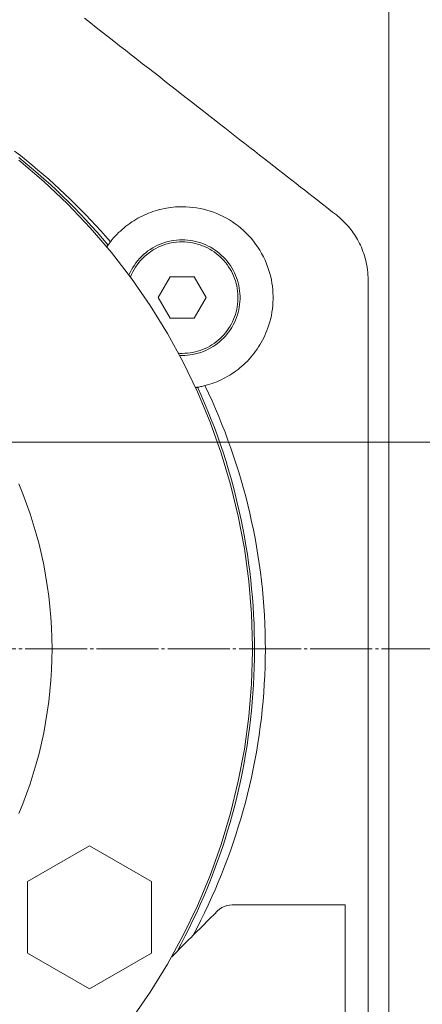
# Model space of a CAD drawing. Units: millimetres. Extents: x 2570 to 47950, y 14313 to 79635.
# Drawn here: x 9097 to 9194, y 56725 to 56963 of the extents above; entities that cross this region are included whole.
import ezdxf

# ---------------------------------------------------------------- set-up
doc = ezdxf.new("R2010")
doc.units = ezdxf.units.MM
doc.linetypes.add('JIS_08_15', pattern=[17.25, 15, -0.75, 0.75, -0.75])
doc.linetypes.add('phl_thick', pattern=[0])
doc.layers.get('0').update_dxf_attribs({"lineweight": 13})
doc.layers.get('Defpoints').update_dxf_attribs({"color": 3, "linetype": 'JIS_08_15', "lineweight": 13})
for name, color, linetype, lineweight in [('05 寸法', 7, 'Continuous', 13), ('05 寸法 @ 250', 7, 'Continuous', 13), ('10 当社外形線', 3, 'Continuous', 13), ('12 当社中心線', 3, 'JIS_08_15', 13)]:
    doc.layers.add(name, color=color, linetype=linetype, lineweight=lineweight)
doc.styles.get("Standard").update_dxf_attribs({"font": 'txt.shx', "bigfont": 'extfont2.shx'})
doc.dimstyles.get("Standard").update_dxf_attribs({"dimscale": 0, "dimtxt": 2, "dimasz": 2, "dimexe": 0.5, "dimexo": 1, "dimgap": 0.7, "dimtad": 1, "dimdec": 0, "dimdsep": 46, "dimtxsty": 'Standard', "dimblk": 'OPEN30', "dimcen": 2.5, "dimclrd": 256, "dimclre": 256, "dimclrt": 256, "dimadec": 1, "dimazin": 2, "dimtfac": 1, "dimtdec": 0, "dimtmove": 2, "dimatfit": 3, "dimldrblk": 'OPEN30', "dimfxl": 1, "dimtolj": 1, "dimtzin": 0, "dimlwd": 13, "dimlwe": 13, "dimarcsym": 0})

# ---------------------------------------------------------------- blocks, each defined once
blk = doc.blocks.new('_Open30')
at = {"color": 0, "linetype": 'ByBlock', "lineweight": -2}
for p, q in [((-1, 0.26795), (0, 0)), ((0, 0), (-1, -0.26795)), ((0, 0), (-1, 0))]:
    blk.add_line(p, q, dxfattribs=at)
blk = doc.blocks.new('*D75')
at = {"layer": '05 寸法', "lineweight": 13}
for p, q in [((8174.1, 63423.84), (3410.31, 63423.84)), ((3535.31, 56376.82), (3535.31, 62923.84)), ((11377.34, 55876.82), (3410.31, 55876.82))]:
    blk.add_line(p, q, dxfattribs=at)
at = {"layer": 'Defpoints', "color": 0}
for p in [(3535.31, 63423.84), (8424.1, 63423.84), (11627.34, 55876.82)]:
    blk.add_point(p, dxfattribs=at)
at = {"layer": '05 寸法', "lineweight": 13, "xscale": 500, "yscale": 500, "zscale": 500}
for p, rotation in [((3535.31, 63423.84), 90), ((3535.31, 55876.82), 270)]:
    blk.add_blockref('_Open30', p, dxfattribs=dict(at, rotation=rotation))
at = {"layer": '05 寸法', "insert": (3110.31, 59650.33), "char_height": 500, "attachment_point": 5, "rotation": 90}
blk.add_mtext('\\A1;7589', dxfattribs=at)
blk = doc.blocks.new('*D88')
at = {"layer": '05 寸法', "lineweight": 13}
for p, q in [((4978.31, 56965.82), (4978.31, 57465.82)), ((9699.31, 56465.82), (4853.31, 56465.82)), ((4978.31, 55876.82), (4978.31, 56465.82)), ((11377.34, 55876.82), (4853.31, 55876.82)), ((4978.31, 55376.82), (4978.31, 54876.82))]:
    blk.add_line(p, q, dxfattribs=at)
at = {"layer": 'Defpoints', "color": 0}
for p in [(4978.31, 56465.82), (9949.31, 56465.82), (11627.34, 55876.82)]:
    blk.add_point(p, dxfattribs=at)
at = {"layer": '05 寸法', "lineweight": 13, "xscale": 500, "yscale": 500, "zscale": 500}
for p, rotation in [((4978.31, 56465.82), 270), ((4978.31, 55876.82), 90)]:
    blk.add_blockref('_Open30', p, dxfattribs=dict(at, rotation=rotation))
at = {"layer": '05 寸法', "insert": (4340.81, 56171.32), "char_height": 500, "attachment_point": 5, "rotation": 90}
blk.add_mtext('\\A1;589', dxfattribs=at)

msp = doc.modelspace()

# ---------------------------------------------------------------- linework, layer by layer
at = {"layer": '10 当社外形線', "linetype": 'phl_thick'}
for p, q in [((9186.36, 56610.82), (9186.36, 56995.82)), ((9114.15, 56962.33), (9112.73, 56963.44)), ((9115.57, 56961.22), (9114.15, 56962.33)), ((9116.99, 56960.11), (9115.57, 56961.22)), ((9118.4, 56959.01), (9116.99, 56960.11)), ((9119.81, 56957.9), (9118.4, 56959.01)), ((9121.22, 56956.81), (9119.81, 56957.9)), ((9122.62, 56955.71), (9121.22, 56956.81)), ((9124.02, 56954.62), (9122.62, 56955.71)), ((9125.41, 56953.53), (9124.02, 56954.62)), ((9126.79, 56952.45), (9125.41, 56953.53)), ((9128.17, 56951.37), (9126.79, 56952.45)), ((9129.55, 56950.3), (9128.17, 56951.37)), ((9130.91, 56949.23), (9129.55, 56950.3)), ((9132.27, 56948.17), (9130.91, 56949.23)), ((9133.62, 56947.11), (9132.27, 56948.17)), ((9134.97, 56946.06), (9133.62, 56947.11)), ((9136.3, 56945.02), (9134.97, 56946.06)), ((9137.63, 56943.98), (9136.3, 56945.02)), ((9138.95, 56942.96), (9137.63, 56943.98)), ((9140.25, 56941.93), (9138.95, 56942.96)), ((9141.55, 56940.92), (9140.25, 56941.93)), ((9142.84, 56939.91), (9141.55, 56940.92)), ((9144.12, 56938.91), (9142.84, 56939.91)), ((9145.39, 56937.92), (9144.12, 56938.91)), ((9146.64, 56936.94), (9145.39, 56937.92)), ((9147.89, 56935.97), (9146.64, 56936.94)), ((9149.12, 56935.01), (9147.89, 56935.97)), ((9150.34, 56934.05), (9149.12, 56935.01)), ((9151.55, 56933.11), (9150.34, 56934.05)), ((9097.21, 56930.2), (9095.8, 56931.3)), ((9152.75, 56932.17), (9151.55, 56933.11)), ((9153.93, 56931.25), (9152.75, 56932.17)), ((9155.1, 56930.33), (9153.93, 56931.25)), ((9098.37, 56928.48), (9096.8, 56929.76)), ((9102.87, 56923.95), (9096.83, 56929.1)), ((9098.61, 56929.07), (9097.21, 56930.2)), ((9099.99, 56927.94), (9098.61, 56929.07)), ((9156.26, 56929.43), (9155.1, 56930.33)), ((9157.4, 56928.54), (9156.26, 56929.43)), ((9099.92, 56927.19), (9098.37, 56928.48)), ((9101.45, 56925.87), (9099.92, 56927.19)), ((9101.36, 56926.79), (9099.99, 56927.94)), ((9102.71, 56925.63), (9101.36, 56926.79)), ((9158.53, 56927.66), (9157.4, 56928.54)), ((9159.64, 56926.78), (9158.53, 56927.66)), ((9160.75, 56925.92), (9159.64, 56926.78)), ((9102.97, 56924.53), (9101.45, 56925.87)), ((9104.05, 56924.46), (9102.71, 56925.63)), ((9104.47, 56923.18), (9102.97, 56924.53)), ((9105.38, 56923.27), (9104.05, 56924.46)), ((9161.83, 56925.07), (9160.75, 56925.92)), ((9162.9, 56924.24), (9161.83, 56925.07)), ((9163.96, 56923.41), (9162.9, 56924.24)), ((9108.64, 56918.5), (9102.87, 56923.95)), ((9105.95, 56921.8), (9104.47, 56923.18)), ((9106.69, 56922.07), (9105.38, 56923.27)), ((9107.41, 56920.4), (9105.95, 56921.8)), ((9107.98, 56920.86), (9106.69, 56922.07)), ((9165, 56922.6), (9163.96, 56923.41)), ((9166.03, 56921.8), (9165, 56922.6)), ((9167.04, 56921.01), (9166.03, 56921.8)), ((9108.86, 56918.99), (9107.41, 56920.4)), ((9109.26, 56919.63), (9107.98, 56920.86)), ((9110.53, 56918.39), (9109.26, 56919.63)), ((9168.03, 56920.23), (9167.04, 56921.01)), ((9169.01, 56919.46), (9168.03, 56920.23)), ((9169.98, 56918.71), (9169.01, 56919.46)), ((9114.12, 56912.75), (9108.64, 56918.5)), ((9110.28, 56917.55), (9108.86, 56918.99)), ((9111.69, 56916.1), (9110.28, 56917.55)), ((9111.78, 56917.14), (9110.53, 56918.39)), ((9113.02, 56915.87), (9111.78, 56917.14)), ((9129.82, 56916.83), (9130.36, 56916.99)), ((9130.36, 56916.99), (9130.9, 56917.13)), ((9130.9, 56917.13), (9131.45, 56917.27)), ((9131.45, 56917.27), (9131.99, 56917.38)), ((9131.99, 56917.38), (9132.54, 56917.49)), ((9132.54, 56917.49), (9133.08, 56917.58)), ((9133.08, 56917.58), (9133.63, 56917.65)), ((9133.63, 56917.65), (9134.18, 56917.71)), ((9134.18, 56917.71), (9134.72, 56917.76)), ((9134.72, 56917.76), (9135.27, 56917.79)), ((9135.27, 56917.79), (9135.81, 56917.81)), ((9135.81, 56917.81), (9136.36, 56917.82)), ((9137.23, 56917.8), (9136.36, 56917.82)), ((9138.11, 56917.75), (9137.23, 56917.8)), ((9138.97, 56917.66), (9138.11, 56917.75)), ((9139.82, 56917.55), (9138.97, 56917.66)), ((9140.67, 56917.39), (9139.82, 56917.55)), ((9141.5, 56917.21), (9140.67, 56917.39)), ((9142.33, 56916.99), (9141.5, 56917.21)), ((9143.14, 56916.75), (9142.33, 56916.99)), ((9170.93, 56917.97), (9169.98, 56918.71)), ((9171.86, 56917.24), (9170.93, 56917.97)), ((9172.77, 56916.53), (9171.86, 56917.24)), ((9113.07, 56914.63), (9111.69, 56916.1)), ((9114.24, 56914.59), (9113.02, 56915.87)), ((9114.44, 56913.14), (9113.07, 56914.63)), ((9115.45, 56913.3), (9114.24, 56914.59)), ((9124.64, 56914.44), (9125.14, 56914.75)), ((9125.14, 56914.75), (9125.64, 56915.03)), ((9125.64, 56915.03), (9126.14, 56915.31)), ((9126.14, 56915.31), (9126.65, 56915.57)), ((9126.65, 56915.57), (9127.17, 56915.81)), ((9127.17, 56915.81), (9127.69, 56916.04)), ((9127.69, 56916.04), (9128.21, 56916.26)), ((9128.21, 56916.26), (9128.74, 56916.46)), ((9128.74, 56916.46), (9129.28, 56916.65)), ((9129.28, 56916.65), (9129.82, 56916.83)), ((9143.95, 56916.47), (9143.14, 56916.75)), ((9144.75, 56916.16), (9143.95, 56916.47)), ((9145.53, 56915.82), (9144.75, 56916.16)), ((9146.3, 56915.45), (9145.53, 56915.82)), ((9147.05, 56915.05), (9146.3, 56915.45)), ((9147.78, 56914.62), (9147.05, 56915.05)), ((9148.5, 56914.17), (9147.78, 56914.62)), ((9173.67, 56915.83), (9172.77, 56916.53)), ((9174.02, 56915.55), (9173.67, 56915.83)), ((9174.36, 56915.26), (9174.02, 56915.55)), ((9174.7, 56914.97), (9174.36, 56915.26)), ((9175.03, 56914.67), (9174.7, 56914.97)), ((9175.35, 56914.35), (9175.03, 56914.67)), ((9119.29, 56906.72), (9114.12, 56912.75)), ((9115.79, 56911.63), (9114.44, 56913.14)), ((9116.65, 56911.99), (9115.45, 56913.3)), ((9121.4, 56911.95), (9121.83, 56912.34)), ((9121.83, 56912.34), (9122.28, 56912.72)), ((9122.28, 56912.72), (9122.73, 56913.09)), ((9122.73, 56913.09), (9123.2, 56913.45)), ((9123.2, 56913.45), (9123.67, 56913.79)), ((9123.67, 56913.79), (9124.15, 56914.13)), ((9124.15, 56914.13), (9124.64, 56914.44)), ((9149.2, 56913.68), (9148.5, 56914.17)), ((9149.88, 56913.17), (9149.2, 56913.68)), ((9150.55, 56912.63), (9149.88, 56913.17)), ((9151.2, 56912.06), (9150.55, 56912.63)), ((9175.67, 56914.03), (9175.35, 56914.35)), ((9175.98, 56913.71), (9175.67, 56914.03)), ((9176.29, 56913.37), (9175.98, 56913.71)), ((9176.59, 56913.02), (9176.29, 56913.37)), ((9176.89, 56912.66), (9176.59, 56913.02)), ((9177.18, 56912.3), (9176.89, 56912.66)), ((9177.47, 56911.92), (9177.18, 56912.3)), ((9117.11, 56910.1), (9115.79, 56911.63)), ((9117.83, 56910.67), (9116.65, 56911.99)), ((9118.42, 56908.56), (9117.11, 56910.1)), ((9119, 56909.34), (9117.83, 56910.67)), ((9119, 56909.34), (9119.37, 56909.81)), ((9119.37, 56909.81), (9119.76, 56910.26)), ((9119.76, 56910.26), (9120.15, 56910.7)), ((9120.15, 56910.7), (9120.56, 56911.13)), ((9120.56, 56911.13), (9120.97, 56911.55)), ((9120.97, 56911.55), (9121.4, 56911.95)), ((9134.32, 56909.67), (9135, 56909.75)), ((9135, 56909.75), (9135.68, 56909.8)), ((9135.68, 56909.8), (9136.36, 56909.82)), ((9137.01, 56909.81), (9136.36, 56909.82)), ((9137.67, 56909.76), (9137.01, 56909.81)), ((9138.32, 56909.68), (9137.67, 56909.76)), ((9151.83, 56911.46), (9151.2, 56912.06)), ((9152.44, 56910.83), (9151.83, 56911.46)), ((9153.02, 56910.18), (9152.44, 56910.83)), ((9153.58, 56909.5), (9153.02, 56910.18)), ((9177.74, 56911.53), (9177.47, 56911.92)), ((9178.02, 56911.13), (9177.74, 56911.53)), ((9178.28, 56910.72), (9178.02, 56911.13)), ((9178.54, 56910.3), (9178.28, 56910.72)), ((9178.79, 56909.86), (9178.54, 56910.3)), ((9179.04, 56909.41), (9178.79, 56909.86)), ((9118.12, 56908.13), (9118.17, 56908.19)), ((9118.17, 56908.19), (9118.21, 56908.25)), ((9118.21, 56908.25), (9118.25, 56908.32)), ((9118.25, 56908.32), (9118.29, 56908.38)), ((9118.29, 56908.38), (9118.33, 56908.44)), ((9118.33, 56908.44), (9118.38, 56908.5)), ((9118.38, 56908.5), (9118.42, 56908.56)), ((9118.42, 56908.56), (9118.5, 56908.67)), ((9118.5, 56908.67), (9118.58, 56908.78)), ((9118.58, 56908.78), (9118.66, 56908.9)), ((9118.66, 56908.9), (9118.75, 56909.01)), ((9118.75, 56909.01), (9118.83, 56909.12)), ((9118.83, 56909.12), (9118.91, 56909.23)), ((9118.91, 56909.23), (9119, 56909.34)), ((9128.08, 56907.11), (9128.64, 56907.5)), ((9128.64, 56907.5), (9129.22, 56907.86)), ((9128.79, 56907), (9129.36, 56907.36)), ((9129.22, 56907.86), (9129.81, 56908.2)), ((9129.36, 56907.36), (9129.94, 56907.7)), ((9129.81, 56908.2), (9130.42, 56908.5)), ((9129.94, 56907.7), (9130.53, 56908)), ((9130.42, 56908.5), (9131.05, 56908.77)), ((9130.53, 56908), (9131.14, 56908.27)), ((9131.05, 56908.77), (9131.68, 56909.02)), ((9131.14, 56908.27), (9131.77, 56908.52)), ((9131.68, 56909.02), (9132.33, 56909.23)), ((9131.77, 56908.52), (9132.4, 56908.73)), ((9132.33, 56909.23), (9132.99, 56909.41)), ((9132.4, 56908.73), (9133.05, 56908.91)), ((9132.99, 56909.41), (9133.65, 56909.56)), ((9133.05, 56908.91), (9133.7, 56909.06)), ((9133.65, 56909.56), (9134.32, 56909.67)), ((9133.7, 56909.06), (9134.36, 56909.17)), ((9134.36, 56909.17), (9135.02, 56909.25)), ((9135.02, 56909.25), (9135.69, 56909.3)), ((9135.69, 56909.3), (9136.36, 56909.32)), ((9136.99, 56909.31), (9136.36, 56909.32)), ((9137.62, 56909.26), (9136.99, 56909.31)), ((9138.25, 56909.19), (9137.62, 56909.26)), ((9138.87, 56909.08), (9138.25, 56909.19)), ((9138.97, 56909.57), (9138.32, 56909.68)), ((9139.49, 56908.95), (9138.87, 56909.08)), ((9139.61, 56909.44), (9138.97, 56909.57)), ((9140.1, 56908.79), (9139.49, 56908.95)), ((9140.24, 56909.27), (9139.61, 56909.44)), ((9140.71, 56908.6), (9140.1, 56908.79)), ((9140.87, 56909.07), (9140.24, 56909.27)), ((9141.3, 56908.38), (9140.71, 56908.6)), ((9141.49, 56908.85), (9140.87, 56909.07)), ((9141.89, 56908.14), (9141.3, 56908.38)), ((9142.09, 56908.59), (9141.49, 56908.85)), ((9142.46, 56907.86), (9141.89, 56908.14)), ((9142.68, 56908.31), (9142.09, 56908.59)), ((9143.02, 56907.56), (9142.46, 56907.86)), ((9143.26, 56908), (9142.68, 56908.31)), ((9143.56, 56907.24), (9143.02, 56907.56)), ((9143.83, 56907.66), (9143.26, 56908)), ((9144.37, 56907.3), (9143.83, 56907.66)), ((9154.12, 56908.8), (9153.58, 56909.5)), ((9154.63, 56908.07), (9154.12, 56908.8)), ((9155.11, 56907.32), (9154.63, 56908.07)), ((9155.57, 56906.53), (9155.11, 56907.32)), ((9179.27, 56908.96), (9179.04, 56909.41)), ((9179.5, 56908.49), (9179.27, 56908.96)), ((9179.71, 56908.01), (9179.5, 56908.49)), ((9179.92, 56907.51), (9179.71, 56908.01)), ((9180.11, 56907), (9179.92, 56907.51)), ((9124.13, 56900.43), (9119.29, 56906.72)), ((9125.61, 56904.79), (9126.06, 56905.3)), ((9126.06, 56905.3), (9126.53, 56905.79)), ((9126.28, 56904.81), (9126.74, 56905.3)), ((9126.53, 56905.79), (9127.03, 56906.26)), ((9126.74, 56905.3), (9127.22, 56905.76)), ((9127.03, 56906.26), (9127.54, 56906.7)), ((9127.22, 56905.76), (9127.72, 56906.2)), ((9127.54, 56906.7), (9128.08, 56907.11)), ((9127.72, 56906.2), (9128.25, 56906.62)), ((9128.25, 56906.62), (9128.79, 56907)), ((9144.09, 56906.89), (9143.56, 56907.24)), ((9144.6, 56906.51), (9144.09, 56906.89)), ((9144.9, 56906.91), (9144.37, 56907.3)), ((9145.09, 56906.12), (9144.6, 56906.51)), ((9145.41, 56906.5), (9144.9, 56906.91)), ((9145.56, 56905.7), (9145.09, 56906.12)), ((9145.9, 56906.06), (9145.41, 56906.5)), ((9146.01, 56905.25), (9145.56, 56905.7)), ((9146.37, 56905.6), (9145.9, 56906.06)), ((9146.45, 56904.79), (9146.01, 56905.25)), ((9146.82, 56905.12), (9146.37, 56905.6)), ((9147.24, 56904.62), (9146.82, 56905.12)), ((9156, 56905.72), (9155.57, 56906.53)), ((9156.4, 56904.88), (9156, 56905.72)), ((9180.3, 56906.48), (9180.11, 56907)), ((9180.47, 56905.95), (9180.3, 56906.48)), ((9180.63, 56905.4), (9180.47, 56905.95)), ((9180.78, 56904.85), (9180.63, 56905.4)), ((9124.08, 56902.54), (9124.42, 56903.13)), ((9124.39, 56902.06), (9124.71, 56902.65)), ((9124.42, 56903.13), (9124.79, 56903.7)), ((9124.71, 56902.65), (9125.06, 56903.22)), ((9124.79, 56903.7), (9125.18, 56904.26)), ((9125.06, 56903.22), (9125.44, 56903.77)), ((9125.18, 56904.26), (9125.61, 56904.79)), ((9125.44, 56903.77), (9125.85, 56904.3)), ((9125.85, 56904.3), (9126.28, 56904.81)), ((9146.85, 56904.31), (9146.45, 56904.79)), ((9147.24, 56903.81), (9146.85, 56904.31)), ((9147.64, 56904.1), (9147.24, 56904.62)), ((9147.6, 56903.29), (9147.24, 56903.81)), ((9147.94, 56902.75), (9147.6, 56903.29)), ((9148.02, 56903.56), (9147.64, 56904.1)), ((9148.25, 56902.2), (9147.94, 56902.75)), ((9148.37, 56903.01), (9148.02, 56903.56)), ((9148.69, 56902.44), (9148.37, 56903.01)), ((9156.77, 56904.02), (9156.4, 56904.88)), ((9157.1, 56903.14), (9156.77, 56904.02)), ((9157.35, 56902.39), (9157.1, 56903.14)), ((9180.91, 56904.28), (9180.78, 56904.85)), ((9181.02, 56903.71), (9180.91, 56904.28)), ((9181.12, 56903.13), (9181.02, 56903.71)), ((9181.2, 56902.53), (9181.12, 56903.13)), ((9123.48, 56901.32), (9123.76, 56901.94)), ((9123.76, 56901.94), (9124.08, 56902.54)), ((9123.83, 56900.85), (9124.09, 56901.46)), ((9124.09, 56901.46), (9124.39, 56902.06)), ((9128.64, 56893.9), (9124.13, 56900.43)), ((9130.58, 56895.82), (9133.47, 56900.82)), ((9133.47, 56900.82), (9139.24, 56900.82)), ((9142.13, 56895.82), (9139.24, 56900.82)), ((9148.54, 56901.64), (9148.25, 56902.2)), ((9148.8, 56901.06), (9148.54, 56901.64)), ((9148.99, 56901.85), (9148.69, 56902.44)), ((9149.03, 56900.47), (9148.8, 56901.06)), ((9149.26, 56901.25), (9148.99, 56901.85)), ((9149.23, 56899.87), (9149.03, 56900.47)), ((9149.5, 56900.64), (9149.26, 56901.25)), ((9149.71, 56900.02), (9149.5, 56900.64)), ((9157.57, 56901.64), (9157.35, 56902.39)), ((9157.77, 56900.88), (9157.57, 56901.64)), ((9157.93, 56900.11), (9157.77, 56900.88)), ((9181.27, 56901.93), (9181.2, 56902.53)), ((9181.32, 56901.31), (9181.27, 56901.93)), ((9181.35, 56900.69), (9181.32, 56901.31)), ((9181.36, 56900.07), (9181.35, 56900.69)), ((9149.41, 56899.26), (9149.23, 56899.87)), ((9149.56, 56898.65), (9149.41, 56899.26)), ((9149.68, 56898.03), (9149.56, 56898.65)), ((9149.76, 56897.4), (9149.68, 56898.03)), ((9149.89, 56899.39), (9149.71, 56900.02)), ((9150.05, 56898.75), (9149.89, 56899.39)), ((9150.17, 56898.11), (9150.05, 56898.75)), ((9150.26, 56897.46), (9150.17, 56898.11)), ((9158.07, 56899.34), (9157.93, 56900.11)), ((9158.19, 56898.56), (9158.07, 56899.34)), ((9158.27, 56897.78), (9158.19, 56898.56)), ((9181.36, 56650.82), (9181.36, 56900.07)), ((9133.47, 56890.82), (9130.58, 56895.82)), ((9139.24, 56890.82), (9142.13, 56895.82)), ((9149.82, 56896.77), (9149.76, 56897.4)), ((9149.85, 56896.14), (9149.82, 56896.77)), ((9149.82, 56894.87), (9149.85, 56895.5)), ((9149.85, 56895.5), (9149.85, 56896.14)), ((9150.32, 56896.8), (9150.26, 56897.46)), ((9150.35, 56896.15), (9150.32, 56896.8)), ((9150.32, 56894.84), (9150.35, 56895.49)), ((9150.35, 56895.49), (9150.35, 56896.15)), ((9158.33, 56897), (9158.27, 56897.78)), ((9158.35, 56896.21), (9158.33, 56897)), ((9158.33, 56894.64), (9158.35, 56895.43)), ((9158.35, 56895.43), (9158.35, 56896.21)), ((9132.81, 56887.14), (9128.64, 56893.9)), ((9149.56, 56892.99), (9149.68, 56893.61)), ((9149.68, 56893.61), (9149.76, 56894.24)), ((9149.76, 56894.24), (9149.82, 56894.87)), ((9150.05, 56892.89), (9150.17, 56893.53)), ((9150.17, 56893.53), (9150.26, 56894.18)), ((9150.26, 56894.18), (9150.32, 56894.84)), ((9158.07, 56892.3), (9158.19, 56893.08)), ((9158.19, 56893.08), (9158.27, 56893.86)), ((9158.27, 56893.86), (9158.33, 56894.64)), ((9133.47, 56890.82), (9139.24, 56890.82)), ((9148.8, 56890.58), (9149.03, 56891.17)), ((9149.03, 56891.17), (9149.23, 56891.77)), ((9149.23, 56891.77), (9149.41, 56892.38)), ((9149.26, 56890.39), (9149.5, 56891)), ((9149.41, 56892.38), (9149.56, 56892.99)), ((9149.5, 56891), (9149.71, 56891.62)), ((9149.71, 56891.62), (9149.89, 56892.25)), ((9149.89, 56892.25), (9150.05, 56892.89)), ((9157.57, 56890), (9157.77, 56890.76)), ((9157.77, 56890.76), (9157.93, 56891.53)), ((9157.93, 56891.53), (9158.07, 56892.3)), ((9147.24, 56887.83), (9147.6, 56888.35)), ((9147.6, 56888.35), (9147.94, 56888.89)), ((9147.94, 56888.89), (9148.25, 56889.44)), ((9148.02, 56888.08), (9148.37, 56888.63)), ((9148.25, 56889.44), (9148.54, 56890)), ((9148.37, 56888.63), (9148.69, 56889.2)), ((9148.54, 56890), (9148.8, 56890.58)), ((9148.69, 56889.2), (9148.99, 56889.79)), ((9148.99, 56889.79), (9149.26, 56890.39)), ((9156.87, 56887.88), (9157.1, 56888.5)), ((9157.1, 56888.5), (9157.35, 56889.25)), ((9157.35, 56889.25), (9157.57, 56890)), ((9136.61, 56880.17), (9132.81, 56887.14)), ((9145.09, 56885.52), (9145.56, 56885.94)), ((9145.56, 56885.94), (9146.01, 56886.39)), ((9145.9, 56885.58), (9146.37, 56886.04)), ((9146.01, 56886.39), (9146.45, 56886.85)), ((9146.37, 56886.04), (9146.82, 56886.52)), ((9146.45, 56886.85), (9146.85, 56887.33)), ((9146.82, 56886.52), (9147.24, 56887.02)), ((9146.85, 56887.33), (9147.24, 56887.83)), ((9147.24, 56887.02), (9147.64, 56887.54)), ((9147.64, 56887.54), (9148.02, 56888.08)), ((9155.8, 56885.52), (9156.09, 56886.09)), ((9156.09, 56886.09), (9156.37, 56886.68)), ((9156.37, 56886.68), (9156.63, 56887.27)), ((9156.63, 56887.27), (9156.87, 56887.88)), ((9141.3, 56883.26), (9141.89, 56883.5)), ((9141.89, 56883.5), (9142.46, 56883.78)), ((9142.46, 56883.78), (9143.02, 56884.08)), ((9142.68, 56883.33), (9143.26, 56883.64)), ((9143.02, 56884.08), (9143.56, 56884.4)), ((9143.26, 56883.64), (9143.83, 56883.98)), ((9143.56, 56884.4), (9144.09, 56884.75)), ((9143.83, 56883.98), (9144.37, 56884.34)), ((9144.09, 56884.75), (9144.6, 56885.13)), ((9144.37, 56884.34), (9144.9, 56884.73)), ((9144.6, 56885.13), (9145.09, 56885.52)), ((9144.9, 56884.73), (9145.41, 56885.14)), ((9145.41, 56885.14), (9145.9, 56885.58)), ((9154.49, 56883.36), (9154.84, 56883.89)), ((9154.84, 56883.89), (9155.17, 56884.42)), ((9155.17, 56884.42), (9155.49, 56884.97)), ((9155.49, 56884.97), (9155.8, 56885.52)), ((9135.62, 56882.34), (9135.47, 56882.35)), ((9135.77, 56882.33), (9135.62, 56882.34)), ((9135.85, 56881.83), (9135.75, 56881.83)), ((9135.92, 56882.33), (9135.77, 56882.33)), ((9135.95, 56881.83), (9135.85, 56881.83)), ((9136.06, 56882.32), (9135.92, 56882.33)), ((9136.05, 56881.82), (9135.95, 56881.83)), ((9136.15, 56881.82), (9136.05, 56881.82)), ((9136.21, 56882.32), (9136.06, 56882.32)), ((9136.26, 56881.82), (9136.15, 56881.82)), ((9136.36, 56882.32), (9136.21, 56882.32)), ((9136.36, 56881.82), (9136.26, 56881.82)), ((9136.36, 56882.32), (9136.99, 56882.34)), ((9136.36, 56881.82), (9137.01, 56881.84)), ((9136.99, 56882.34), (9137.62, 56882.38)), ((9137.01, 56881.84), (9137.67, 56881.88)), ((9137.62, 56882.38), (9138.25, 56882.45)), ((9137.67, 56881.88), (9138.32, 56881.96)), ((9138.25, 56882.45), (9138.87, 56882.56)), ((9138.32, 56881.96), (9138.97, 56882.07)), ((9138.87, 56882.56), (9139.49, 56882.69)), ((9138.97, 56882.07), (9139.61, 56882.2)), ((9139.49, 56882.69), (9140.1, 56882.85)), ((9139.61, 56882.2), (9140.24, 56882.37)), ((9140.1, 56882.85), (9140.71, 56883.04)), ((9140.24, 56882.37), (9140.87, 56882.57)), ((9140.71, 56883.04), (9141.3, 56883.26)), ((9140.87, 56882.57), (9141.49, 56882.79)), ((9141.49, 56882.79), (9142.09, 56883.05)), ((9142.09, 56883.05), (9142.68, 56883.33)), ((9152.55, 56880.93), (9152.96, 56881.39)), ((9152.96, 56881.39), (9153.36, 56881.86)), ((9153.36, 56881.86), (9153.75, 56882.35)), ((9153.75, 56882.35), (9154.13, 56882.85)), ((9154.13, 56882.85), (9154.49, 56883.36)), ((9140.05, 56873.01), (9136.61, 56880.17)), ((9149.87, 56878.46), (9150.34, 56878.84)), ((9150.34, 56878.84), (9150.81, 56879.23)), ((9150.81, 56879.23), (9151.26, 56879.63)), ((9151.26, 56879.63), (9151.7, 56880.05)), ((9151.7, 56880.05), (9152.13, 56880.48)), ((9152.13, 56880.48), (9152.55, 56880.93)), ((9146.33, 56876.21), (9146.86, 56876.49)), ((9146.86, 56876.49), (9147.38, 56876.78)), ((9147.38, 56876.78), (9147.89, 56877.09)), ((9147.89, 56877.09), (9148.4, 56877.41)), ((9148.4, 56877.41), (9148.9, 56877.75)), ((9148.9, 56877.75), (9149.39, 56878.1)), ((9149.39, 56878.1), (9149.87, 56878.46)), ((9139.58, 56874.06), (9139.65, 56874.07)), ((9139.65, 56874.07), (9139.72, 56874.08)), ((9139.72, 56874.08), (9139.8, 56874.09)), ((9139.8, 56874.09), (9139.87, 56874.1)), ((9139.87, 56874.1), (9139.94, 56874.11)), ((9139.94, 56874.11), (9140.02, 56874.13)), ((9140.02, 56874.13), (9140.09, 56874.14)), ((9140.09, 56874.14), (9140.35, 56874.19)), ((9140.95, 56872.21), (9140.09, 56874.14)), ((9140.35, 56874.19), (9140.6, 56874.23)), ((9140.6, 56874.23), (9140.86, 56874.29)), ((9140.86, 56874.29), (9141.11, 56874.34)), ((9141.11, 56874.34), (9141.37, 56874.4)), ((9141.37, 56874.4), (9141.62, 56874.46)), ((9141.62, 56874.46), (9141.87, 56874.52)), ((9141.87, 56874.52), (9142.45, 56874.68)), ((9142.74, 56872.68), (9141.87, 56874.52)), ((9142.45, 56874.68), (9143.02, 56874.85)), ((9143.02, 56874.85), (9143.59, 56875.04)), ((9143.59, 56875.04), (9144.15, 56875.25)), ((9144.15, 56875.25), (9144.71, 56875.47)), ((9144.71, 56875.47), (9145.25, 56875.7)), ((9145.25, 56875.7), (9145.79, 56875.95)), ((9145.79, 56875.95), (9146.33, 56876.21)), ((9143.11, 56865.69), (9140.05, 56873.01)), ((9141.79, 56870.27), (9140.95, 56872.21)), ((9143.58, 56870.82), (9142.74, 56872.68)), ((9142.6, 56868.31), (9141.79, 56870.27)), ((9144.4, 56868.94), (9143.58, 56870.82)), ((9143.39, 56866.35), (9142.6, 56868.31)), ((9145.2, 56867.05), (9144.4, 56868.94)), ((9145.97, 56865.15), (9145.2, 56867.05)), ((9145.78, 56858.21), (9143.11, 56865.69)), ((9144.14, 56864.38), (9143.39, 56866.35)), ((9146.72, 56863.24), (9145.97, 56865.15)), ((9144.87, 56862.39), (9144.14, 56864.38)), ((9145.57, 56860.4), (9144.87, 56862.39)), ((9147.44, 56861.32), (9146.72, 56863.24)), ((9146.25, 56858.39), (9145.57, 56860.4)), ((9148.13, 56859.39), (9147.44, 56861.32)), ((9148.06, 56850.6), (9145.78, 56858.21)), ((9146.89, 56856.38), (9146.25, 56858.39)), ((9148.8, 56857.46), (9148.13, 56859.39)), ((9149.44, 56855.51), (9148.8, 56857.46)), ((9147.51, 56854.36), (9146.89, 56856.38)), ((9150.05, 56853.56), (9149.44, 56855.51)), ((9148.1, 56852.32), (9147.51, 56854.36)), ((9150.64, 56851.6), (9150.05, 56853.56)), ((9097.81, 56848.35), (9096.86, 56850.72)), ((9149.94, 56842.89), (9148.06, 56850.6)), ((9148.66, 56850.29), (9148.1, 56852.32)), ((9149.19, 56848.24), (9148.66, 56850.29)), ((9151.2, 56849.63), (9150.64, 56851.6)), ((9098.71, 56845.95), (9097.81, 56848.35)), ((9149.7, 56846.19), (9149.19, 56848.24)), ((9151.73, 56847.65), (9151.2, 56849.63)), ((9099.55, 56843.53), (9098.71, 56845.95)), ((9150.18, 56844.12), (9149.7, 56846.19)), ((9152.23, 56845.66), (9151.73, 56847.65)), ((9152.71, 56843.66), (9152.23, 56845.66)), ((9100.33, 56841.09), (9099.55, 56843.53)), ((9150.62, 56842.06), (9150.18, 56844.12)), ((9153.16, 56841.65), (9152.71, 56843.66)), ((9101.05, 56838.64), (9100.33, 56841.09)), ((9151.41, 56835.09), (9149.94, 56842.89)), ((9151.04, 56839.99), (9150.62, 56842.06)), ((9153.59, 56839.63), (9153.16, 56841.65)), ((9101.71, 56836.16), (9101.05, 56838.64)), ((9151.43, 56837.91), (9151.04, 56839.99)), ((9153.98, 56837.61), (9153.59, 56839.63)), ((9102.3, 56833.67), (9101.71, 56836.16)), ((9151.79, 56835.82), (9151.43, 56837.91)), ((9152.13, 56833.73), (9151.79, 56835.82)), ((9154.35, 56835.57), (9153.98, 56837.61)), ((9102.84, 56831.17), (9102.3, 56833.67)), ((9152.47, 56827.22), (9151.41, 56835.09)), ((9152.43, 56831.64), (9152.13, 56833.73)), ((9154.69, 56833.52), (9154.35, 56835.57)), ((9155, 56831.46), (9154.69, 56833.52)), ((9103.31, 56828.65), (9102.84, 56831.17)), ((9152.7, 56829.54), (9152.43, 56831.64)), ((9155.28, 56829.39), (9155, 56831.46)), ((9152.95, 56827.44), (9152.7, 56829.54)), ((9155.54, 56827.31), (9155.28, 56829.39)), ((9103.72, 56826.13), (9103.31, 56828.65)), ((9153.12, 56819.31), (9152.47, 56827.22)), ((9153.16, 56825.34), (9152.95, 56827.44)), ((9155.76, 56825.22), (9155.54, 56827.31)), ((9104.07, 56823.59), (9103.72, 56826.13)), ((9153.35, 56823.23), (9153.16, 56825.34)), ((9155.96, 56823.13), (9155.76, 56825.22)), ((9104.35, 56821.04), (9104.07, 56823.59)), ((9153.51, 56821.13), (9153.35, 56823.23)), ((9156.12, 56821.03), (9155.96, 56823.13)), ((9104.57, 56818.49), (9104.35, 56821.04)), ((9153.36, 56811.37), (9153.12, 56819.31)), ((9153.64, 56819.01), (9153.51, 56821.13)), ((9156.25, 56818.94), (9156.12, 56821.03)), ((9104.73, 56815.94), (9104.57, 56818.49)), ((9153.74, 56816.9), (9153.64, 56819.01)), ((9153.81, 56814.79), (9153.74, 56816.9)), ((9156.36, 56816.85), (9156.25, 56818.94)), ((9156.43, 56814.76), (9156.36, 56816.85)), ((9104.83, 56813.38), (9104.73, 56815.94)), ((9153.85, 56812.67), (9153.81, 56814.79)), ((9156.47, 56812.68), (9156.43, 56814.76)), ((9104.86, 56810.82), (9104.83, 56813.38)), ((9153.86, 56810.56), (9153.85, 56812.67)), ((9156.48, 56810.6), (9156.47, 56812.68)), ((9104.83, 56808.26), (9104.86, 56810.82)), ((9153.12, 56802.33), (9153.36, 56810.27)), ((9153.36, 56811.19), (9153.36, 56811.37)), ((9153.36, 56810.27), (9153.36, 56811.37)), ((9153.36, 56811), (9153.36, 56811.19)), ((9153.36, 56810.82), (9153.36, 56811)), ((9153.36, 56810.64), (9153.36, 56810.82)), ((9153.36, 56810.45), (9153.36, 56810.64)), ((9153.36, 56810.27), (9153.36, 56810.45)), ((9153.84, 56808.44), (9153.86, 56810.56)), ((9156.46, 56808.52), (9156.48, 56810.6)), ((9104.73, 56805.7), (9104.83, 56808.26)), ((9153.79, 56806.33), (9153.84, 56808.44)), ((9156.42, 56806.44), (9156.46, 56808.52)), ((9104.57, 56803.15), (9104.73, 56805.7)), ((9153.71, 56804.22), (9153.79, 56806.33)), ((9156.34, 56804.37), (9156.42, 56806.44)), ((9104.35, 56800.6), (9104.57, 56803.15)), ((9153.61, 56802.11), (9153.71, 56804.22)), ((9156.23, 56802.3), (9156.34, 56804.37)), ((9104.07, 56798.05), (9104.35, 56800.6)), ((9152.47, 56794.42), (9153.12, 56802.33)), ((9153.47, 56800), (9153.61, 56802.11)), ((9155.93, 56798.16), (9156.09, 56800.23)), ((9156.09, 56800.23), (9156.23, 56802.3)), ((9103.72, 56795.52), (9104.07, 56798.05)), ((9153.11, 56795.78), (9153.31, 56797.89)), ((9153.31, 56797.89), (9153.47, 56800)), ((9155.73, 56796.1), (9155.93, 56798.16)), ((9103.31, 56792.99), (9103.72, 56795.52)), ((9152.89, 56793.68), (9153.11, 56795.78)), ((9155.51, 56794.04), (9155.73, 56796.1)), ((9102.84, 56790.47), (9103.31, 56792.99)), ((9151.41, 56786.55), (9152.47, 56794.42)), ((9152.64, 56791.58), (9152.89, 56793.68)), ((9155.25, 56791.98), (9155.51, 56794.04)), ((9152.36, 56789.48), (9152.64, 56791.58)), ((9154.97, 56789.93), (9155.25, 56791.98)), ((9102.3, 56787.97), (9102.84, 56790.47)), ((9152.05, 56787.39), (9152.36, 56789.48)), ((9154.65, 56787.87), (9154.97, 56789.93)), ((9101.71, 56785.48), (9102.3, 56787.97)), ((9149.94, 56778.75), (9151.41, 56786.55)), ((9151.71, 56785.3), (9152.05, 56787.39)), ((9153.93, 56783.77), (9154.31, 56785.82)), ((9154.31, 56785.82), (9154.65, 56787.87)), ((9101.05, 56783), (9101.71, 56785.48)), ((9151.34, 56783.22), (9151.71, 56785.3)), ((9153.53, 56781.73), (9153.93, 56783.77)), ((9100.33, 56780.55), (9101.05, 56783)), ((9150.52, 56779.07), (9150.94, 56781.14)), ((9150.94, 56781.14), (9151.34, 56783.22)), ((9153.1, 56779.69), (9153.53, 56781.73)), ((9099.55, 56778.11), (9100.33, 56780.55)), ((9148.06, 56771.04), (9149.94, 56778.75)), ((9150.06, 56777.01), (9150.52, 56779.07)), ((9152.64, 56777.66), (9153.1, 56779.69)), ((9098.71, 56775.69), (9099.55, 56778.11)), ((9149.58, 56774.95), (9150.06, 56777.01)), ((9152.15, 56775.65), (9152.64, 56777.66)), ((9097.81, 56773.29), (9098.71, 56775.69)), ((9149.07, 56772.9), (9149.58, 56774.95)), ((9151.64, 56773.65), (9152.15, 56775.65)), ((9096.86, 56770.92), (9097.81, 56773.29)), ((9148.53, 56770.85), (9149.07, 56772.9)), ((9150.53, 56769.69), (9151.1, 56771.66)), ((9151.1, 56771.66), (9151.64, 56773.65)), ((9145.78, 56763.43), (9148.06, 56771.04)), ((9147.96, 56768.81), (9148.53, 56770.85)), ((9149.94, 56767.73), (9150.53, 56769.69)), ((9146.74, 56764.77), (9147.36, 56766.79)), ((9147.36, 56766.79), (9147.96, 56768.81)), ((9149.33, 56765.78), (9149.94, 56767.73)), ((9146.08, 56762.75), (9146.74, 56764.77)), ((9148.68, 56763.84), (9149.33, 56765.78)), ((9098.94, 56754.48), (9113.94, 56763.14)), ((9128.94, 56754.48), (9113.94, 56763.14)), ((9143.11, 56755.95), (9145.78, 56763.43)), ((9145.4, 56760.75), (9146.08, 56762.75)), ((9148.02, 56761.92), (9148.68, 56763.84)), ((9144.7, 56758.76), (9145.4, 56760.75)), ((9146.61, 56758.11), (9147.32, 56760.01)), ((9147.32, 56760.01), (9148.02, 56761.92)), ((9143.96, 56756.78), (9144.7, 56758.76)), ((9145.86, 56756.22), (9146.61, 56758.11)), ((9140.05, 56748.63), (9143.11, 56755.95)), ((9142.41, 56752.84), (9143.2, 56754.8)), ((9143.2, 56754.8), (9143.96, 56756.78)), ((9145.1, 56754.34), (9145.86, 56756.22)), ((9098.94, 56737.16), (9098.94, 56754.48)), ((9128.94, 56737.16), (9128.94, 56754.48)), ((9141.59, 56750.89), (9142.41, 56752.84)), ((9143.49, 56750.62), (9144.31, 56752.47)), ((9144.31, 56752.47), (9145.1, 56754.34)), ((9140.74, 56748.95), (9141.59, 56750.89)), ((9142.65, 56748.77), (9143.49, 56750.62)), ((9136.61, 56741.47), (9140.05, 56748.63)), ((9139.87, 56747.03), (9140.74, 56748.95)), ((9141.78, 56746.94), (9142.65, 56748.77)), ((9144.89, 56747.36), (9145.41, 56747.81)), ((9145.41, 56747.81), (9145.97, 56748.17)), ((9145.97, 56748.17), (9146.56, 56748.46)), ((9146.56, 56748.46), (9147.17, 56748.66)), ((9147.17, 56748.66), (9147.8, 56748.78)), ((9147.8, 56748.78), (9148.43, 56748.82)), ((9148.43, 56748.82), (9175.76, 56748.82)), ((9175.76, 56650.82), (9175.76, 56748.82)), ((9138.97, 56745.11), (9139.87, 56747.03)), ((9140.89, 56745.11), (9141.78, 56746.94)), ((9142.4, 56744.87), (9143.24, 56745.7)), ((9143.24, 56745.7), (9144.07, 56746.53)), ((9144.07, 56746.53), (9144.89, 56747.36)), ((9137.1, 56741.32), (9138.05, 56743.21)), ((9138.05, 56743.21), (9138.97, 56745.11)), ((9139.03, 56741.49), (9141.57, 56744.03)), ((9139.03, 56741.49), (9139.97, 56743.3)), ((9139.97, 56743.3), (9140.89, 56745.11)), ((9141.57, 56744.03), (9142.4, 56744.87)), ((9132.81, 56734.5), (9136.61, 56741.47)), ((9136.12, 56739.45), (9137.1, 56741.32)), ((9137.95, 56740.42), (9138.5, 56740.96)), ((9138.5, 56740.96), (9139.03, 56741.49)), ((9135.12, 56737.58), (9136.12, 56739.45)), ((9135.12, 56737.58), (9135.7, 56738.17)), ((9135.7, 56738.17), (9136.28, 56738.74)), ((9136.28, 56738.74), (9136.85, 56739.31)), ((9136.85, 56739.31), (9137.4, 56739.87)), ((9137.4, 56739.87), (9137.95, 56740.42)), ((9113.94, 56728.5), (9098.94, 56737.16)), ((9113.94, 56728.5), (9128.94, 56737.16)), ((9133.84, 56736.3), (9135.12, 56737.58)), ((9128.64, 56727.74), (9132.81, 56734.5)), ((9124.13, 56721.21), (9128.64, 56727.74))]:
    msp.add_line(p, q, dxfattribs=at)
at = {"layer": '10 当社外形線'}
msp.add_line((9784.31, 56860.82), (8624.31, 56860.82), dxfattribs=at)
msp.add_circle((9001.36, 56810.82), 290, dxfattribs=at)
for radius, end in [(318.2, 83.2586), (303.2, 180)]:
    msp.add_arc((9001.36, 56810.82), radius, 0, end, dxfattribs=at)
at = {"layer": '12 当社中心線'}
msp.add_line((9251.36, 56810.82), (8651.36, 56810.82), dxfattribs=at)

# ---------------------------------------------------------------- dimensions: what is measured, and where the dimension line sits
at = {"layer": '05 寸法 @ 250'}
for base, p2, override, picture, middle in [((3535.31, 63423.84), (8424.1, 63423.84), {"dimscale": 250, "dimrnd": 7589, "dimtix": 0, "dimtofl": 1, "dimtmove": 2, "dimatfit": 3}, '*D75', (3110.31, 59650.33)), ((4978.31, 56465.82), (9949.31, 56465.82), {"dimscale": 250, "dimtix": 0, "dimtofl": 1, "dimtmove": 2, "dimatfit": 3}, '*D88', (4340.81, 56171.32))]:
    dim = msp.add_linear_dim(base=base, p1=(11627.34, 55876.82), p2=p2, angle=90, dimstyle='Standard', override=override, dxfattribs=at)
    dim.commit()
    dim.dimension.update_dxf_attribs({"geometry": picture, "text_midpoint": middle})

doc.saveas('drawing.dxf')
